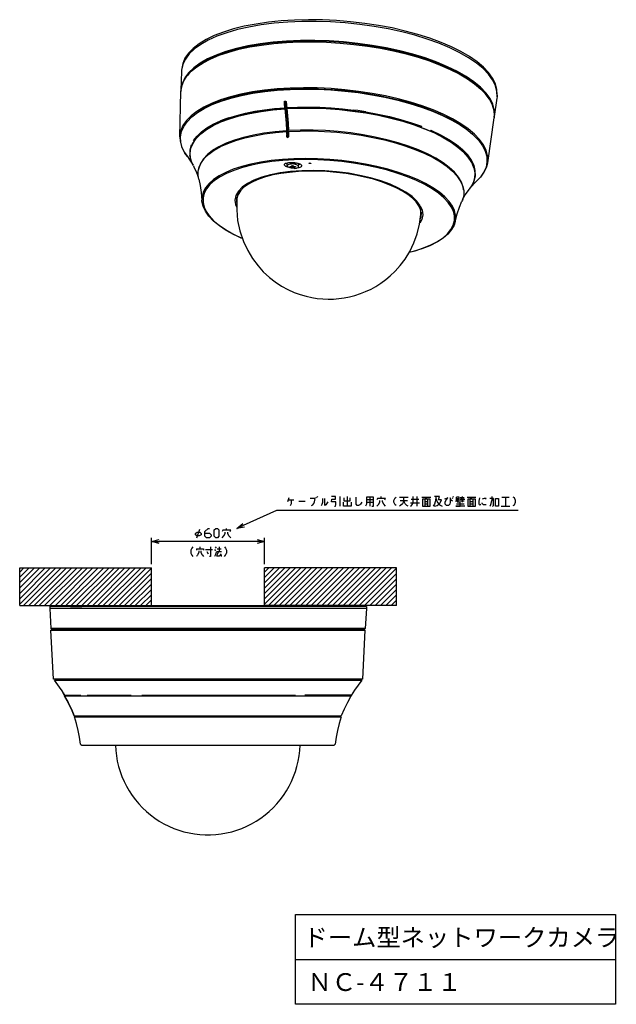
# Model space of a CAD drawing. Extents: x -13 to 224, y 62 to 236.
# Drawn here: x 119 to 224, y 62 to 236 of the extents above; entities that cross this region are included whole.
import ezdxf

# ---------------------------------------------------------------- set-up
doc = ezdxf.new("R2010")
doc.units = 0
doc.layers.add('レイヤー_1', color=160, linetype='Continuous')
doc.styles.add('STD', font='txt')

msp = doc.modelspace()

# ---------------------------------------------------------------- linework, layer by layer
at = {"layer": 'レイヤー_1', "color": 7}
for p, q in [((166.1008, 232.422333), (168.428996, 232.521035)), ((147.573077, 227.822097), (147.544482, 227.511694)), ((147.220299, 215.742904), (147.445608, 223.744138)), ((201.350328, 223.264236), (202.041759, 222.31873)), ((165.790397, 222.064654), (165.973676, 222.064654)), ((165.889271, 220.935868), (165.790397, 222.064654)), ((165.973676, 222.064654), (166.07255, 220.949821)), ((166.12905, 221.302599), (166.1573, 220.921916)), ((203.325746, 222.58693), (202.859969, 219.327181)), ((163.687855, 220.512638), (165.874802, 220.69609)), ((163.998258, 220.738292), (165.846552, 220.893666)), ((165.889271, 220.935868), (166.07255, 220.949821)), ((165.903052, 220.752417), (166.086675, 220.766542)), ((166.016051, 219.454305), (165.903052, 220.752417)), ((168.034188, 220.851119), (166.12905, 220.766542)), ((177.812747, 220.300765), (180.127162, 219.962284)), ((177.982246, 220.470264), (177.925746, 220.343312)), ((177.925746, 220.343312), (177.925746, 220.286812)), ((177.953996, 220.286812), (177.982246, 220.470264)), ((177.953996, 220.258563), (177.953996, 220.329015)), ((180.113037, 219.962284), (180.141287, 220.159861)), ((154.529414, 218.381675), (154.459134, 218.565126)), ((154.515633, 218.381675), (156.053524, 218.946153)), ((155.912619, 219.101527), (156.166523, 218.988528)), ((155.912619, 219.101527), (155.968774, 218.917904)), ((188.678578, 217.873867), (190.540997, 217.182265)), ((201.703106, 211.17109), (202.832064, 219.08723)), ((202.846189, 219.242432), (202.859969, 219.327181)), ((164.139163, 216.504959), (166.12905, 216.674285)), ((166.114925, 216.702535), (166.1573, 216.081729)), ((166.17108, 216.716488), (166.354704, 216.730785)), ((166.213799, 215.644202), (166.17108, 216.716488)), ((166.368829, 216.871861), (166.18555, 216.871861)), ((166.354704, 216.730785), (166.411203, 215.658154)), ((166.439453, 216.702535), (166.453578, 216.349757)), ((189.765161, 217.46459), (189.765161, 217.506793)), ((190.540997, 217.182265), (192.276636, 216.434507)), ((191.65583, 216.928361), (191.57108, 216.744737)), ((192.276636, 216.434507), (193.843121, 215.644202)), ((149.252216, 214.28959), (149.336966, 214.120264)), ((149.336966, 214.120264), (149.44962, 214.402417)), ((149.675274, 215.093848), (149.873022, 215.065598)), ((149.675274, 215.093848), (149.760023, 214.924693)), ((166.213799, 215.644202), (166.411203, 215.658154)), ((148.024384, 213.047805), (148.588691, 212.257501)), ((152.130938, 212.596153), (151.410913, 211.834098)), ((192.516759, 211.947097), (191.063273, 212.709153)), ((198.838509, 211.622569), (198.175328, 212.553951)), ((149.618774, 210.648813), (149.576744, 210.705313)), ((150.663327, 210.422987), (151.044355, 211.213292)), ((150.888981, 211.029841), (150.691577, 210.479487)), ((151.410913, 211.834098), (150.888981, 211.029841)), ((151.044355, 211.213292), (151.622786, 211.975347)), ((165.959551, 211.058091), (166.12905, 211.11459)), ((166.1008, 211.015888), (166.086675, 211.058091)), ((166.12905, 211.072043), (166.22758, 211.11459)), ((166.22758, 211.072043), (166.270299, 211.11459)), ((166.242049, 210.620563), (166.22758, 211.072043)), ((166.749856, 211.199167), (166.933135, 211.213292)), ((166.876636, 211.199167), (166.862855, 211.029841)), ((167.709315, 211.156793), (167.69519, 210.959389)), ((168.245717, 210.451237), (168.315997, 210.888764)), ((199.290161, 210.69136), (198.838509, 211.622569)), ((199.515815, 209.773931), (199.290161, 210.69136)), ((166.778106, 210.366488), (166.792231, 210.493612)), ((166.961385, 210.634861), (167.116759, 210.634861)), ((167.03201, 210.479487), (167.046134, 210.634861)), ((167.102634, 210.352535), (167.130884, 210.634861)), ((167.215633, 210.578361), (167.173258, 210.648813)), ((167.187383, 210.253833), (167.215633, 210.578361)), ((167.342413, 210.253833), (167.187383, 210.253833)), ((167.314163, 210.578361), (167.215633, 210.578361)), ((167.272133, 210.648813), (167.356538, 210.479487)), ((167.511911, 210.253833), (167.342413, 210.253833)), ((167.427162, 210.352535), (167.441287, 210.493612)), ((196.862747, 207.981793), (197.272024, 207.107083)), ((197.385023, 206.853007), (197.07462, 207.727889)), ((193.941995, 204.976119), (192.996661, 205.780377)), ((197.427398, 206.38723), (197.385023, 206.853007)), ((198.513981, 206.556729), (198.542231, 206.598931)), ((157.379886, 205.131321), (157.337855, 204.73634)), ((189.94844, 202.083445), (189.87816, 201.871916)), ((189.934315, 202.393848), (189.891941, 201.998867)), ((189.962565, 202.168194), (189.94844, 202.083445)), ((166.528681, 151.885647), (166.303027, 151.222811)), ((166.415682, 151.561119), (167.41786, 151.561119)), ((171.298416, 151.998646), (171.41107, 151.885647)), ((171.52407, 152.111646), (171.636724, 151.998646)), ((175.531749, 152.111646), (175.531749, 150.446286)), ((176.858111, 152.111646), (176.858111, 150.446286)), ((180.287014, 151.589369), (181.528971, 151.589369)), ((180.907821, 150.446286), (180.907821, 151.998646)), ((182.855333, 151.772648), (182.855333, 152.111646)), ((186.086833, 151.998646), (187.638848, 151.998646)), ((188.18903, 151.674118), (189.529861, 151.674118)), ((189.191208, 152.111646), (189.191208, 150.446286)), ((190.080043, 151.998646), (191.632403, 151.998646)), ((190.856223, 151.998646), (190.630225, 151.687899)), ((190.630225, 150.446286), (190.630225, 151.687899)), ((191.082221, 151.687899), (191.082221, 150.446286)), ((195.414084, 151.885647), (195.527083, 151.772648)), ((195.640082, 151.998646), (195.527083, 152.111646)), ((196.754571, 151.645869), (197.64375, 151.645869)), ((196.853445, 151.984866), (197.530751, 151.984866)), ((196.966444, 151.913897), (197.079443, 151.645869)), ((197.192098, 152.111646), (197.192098, 151.984866)), ((197.192098, 151.645869), (197.192098, 151.109812)), ((197.305097, 151.645869), (197.417752, 151.984866)), ((198.081277, 151.998646), (199.633293, 151.998646)), ((198.857113, 151.998646), (198.631459, 151.687899)), ((198.631459, 150.446286), (198.631459, 151.687899)), ((199.083111, 151.687899), (199.083111, 150.446286)), ((202.41314, 152.111646), (202.41314, 151.44812)), ((204.191154, 151.998646), (205.531641, 151.998646)), ((204.854335, 151.998646), (204.854335, 150.446286)), ((168.306695, 151.335121), (169.421528, 151.335121)), ((180.287014, 151.166311), (181.528971, 151.166311)), ((186.199487, 151.44812), (187.526194, 151.44812)), ((188.076375, 150.996813), (189.64286, 150.996813)), ((190.630225, 151.27931), (191.082221, 151.27931)), ((190.630225, 150.855564), (191.082221, 150.855564)), ((196.190264, 150.841783), (197.530751, 150.841783)), ((196.853445, 151.37784), (197.530751, 151.37784)), ((198.631459, 151.27931), (199.083111, 151.27931)), ((198.631459, 150.855564), (199.083111, 150.855564)), ((204.078499, 150.446286), (205.630515, 150.446286)), ((150.220977, 144.83457), (150.771159, 146.38693)), ((155.498174, 146.160932), (155.498174, 146.499929)), ((142.233868, 140.16371), (142.233868, 144.83457)), ((162.243327, 140.16371), (162.243327, 144.83457)), ((142.233868, 144.171389), (143.574699, 144.171389)), ((160.90284, 144.171389), (143.574699, 144.171389)), ((150.178602, 142.873277), (150.178602, 142.661404)), ((150.799409, 143.21193), (150.799409, 142.873277)), ((153.466257, 143.21193), (153.649881, 142.985932)), ((153.819035, 142.873277), (154.538715, 142.873277)), ((154.171813, 143.21193), (154.171813, 142.43575)), ((155.159866, 143.21193), (155.32902, 142.985932)), ((162.243327, 144.171389), (160.90284, 144.171389)), ((151.772993, 142.760278), (153.02873, 142.760278)), ((152.041366, 142.43575), (152.224645, 141.984098)), ((153.381508, 142.760278), (153.551006, 142.548749)), ((153.734285, 142.43575), (154.623465, 142.43575)), ((154.087063, 142.43575), (153.917909, 141.984098)), ((154.171813, 141.65957), (154.538715, 141.871444)), ((118.90816, 139.500873), (142.233868, 139.500873)), ((118.90816, 132.840126), (118.90816, 139.500873)), ((118.90816, 135.013292), (123.395397, 139.500873)), ((118.90816, 134.067958), (124.341075, 139.500873)), ((118.90816, 133.122624), (125.28641, 139.500873)), ((118.90816, 138.780849), (119.62784, 139.500873)), ((118.90816, 137.849639), (120.573174, 139.500873)), ((118.90816, 136.904305), (121.504728, 139.500873)), ((118.90816, 135.958626), (122.450062, 139.500873)), ((119.557216, 132.840126), (126.217619, 139.500873)), ((120.502894, 132.840126), (127.163298, 139.500873)), ((121.448229, 132.840126), (128.108632, 139.500873)), ((122.379438, 132.840126), (129.05431, 139.500873)), ((123.325117, 132.840126), (129.999645, 139.500873)), ((124.270451, 132.840126), (130.930854, 139.500873)), ((125.215785, 132.840126), (131.876533, 139.500873)), ((126.161119, 132.840126), (132.821867, 139.500873)), ((127.092673, 132.840126), (133.767201, 139.500873)), ((128.038007, 132.840126), (134.712535, 139.500873)), ((128.983341, 132.840126), (135.658214, 139.500873)), ((129.92902, 132.840126), (136.589423, 139.500873)), ((130.874699, 132.840126), (137.534757, 139.500873)), ((131.820033, 132.840126), (138.480436, 139.500873)), ((132.751242, 132.840126), (139.42577, 139.500873)), ((133.696921, 132.840126), (140.371105, 139.500873)), ((134.642255, 132.840126), (141.302658, 139.500873)), ((135.58759, 132.840126), (142.233868, 139.486404)), ((142.233868, 132.840126), (142.233868, 139.500873)), ((185.569035, 139.500873), (162.243327, 139.500873)), ((162.243327, 132.840126), (162.243327, 139.500873)), ((162.243327, 134.985042), (166.759158, 139.500873)), ((162.243327, 134.039708), (167.704492, 139.500873)), ((162.243327, 133.094374), (168.649826, 139.500873)), ((162.243327, 135.916596), (165.813479, 139.500873)), ((162.243327, 138.752599), (162.991257, 139.500873)), ((162.243327, 137.807265), (163.936936, 139.500873)), ((162.243327, 136.86193), (164.88227, 139.500873)), ((162.920977, 132.840126), (169.595505, 139.500873)), ((163.866311, 132.840126), (170.540839, 139.500873)), ((164.811646, 132.840126), (171.472049, 139.500873)), ((165.75698, 132.840126), (172.417727, 139.500873)), ((166.702658, 132.840126), (173.363062, 139.500873)), ((167.633868, 132.840126), (174.308396, 139.500873)), ((168.579202, 132.840126), (175.25373, 139.500873)), ((169.524881, 132.840126), (176.185284, 139.500873)), ((170.470215, 132.840126), (177.130618, 139.500873)), ((171.415549, 132.840126), (178.075952, 139.500873)), ((172.347103, 132.840126), (179.021631, 139.500873)), ((173.292437, 132.840126), (179.966965, 139.500873)), ((174.238116, 132.840126), (180.898174, 139.500873)), ((175.18345, 132.840126), (181.843853, 139.500873)), ((176.128784, 132.840126), (182.789187, 139.500873)), ((177.060338, 132.840126), (183.734866, 139.500873)), ((178.005672, 132.840126), (184.6802, 139.500873)), ((178.951006, 132.840126), (185.569035, 139.458154)), ((185.569035, 132.840126), (185.569035, 139.500873)), ((136.532924, 132.840126), (142.233868, 138.555195)), ((137.464478, 132.840126), (142.233868, 137.609861)), ((179.896341, 132.840126), (185.569035, 138.51282)), ((180.842019, 132.840126), (185.569035, 137.567486)), ((138.409812, 132.840126), (142.233868, 136.664182)), ((181.787354, 132.840126), (185.569035, 136.622152)), ((139.355146, 132.840126), (142.233868, 135.718848)), ((140.300825, 132.840126), (142.233868, 134.773513)), ((182.718563, 132.840126), (185.569035, 135.690598)), ((183.664242, 132.840126), (185.569035, 134.745264)), ((118.90816, 132.840126), (142.233868, 132.840126)), ((180.235338, 132.670972), (124.242201, 132.670972)), ((124.242201, 132.670972), (124.242201, 132.332319)), ((180.235338, 132.332319), (124.242201, 132.332319)), ((124.242201, 132.332319), (124.425825, 128.776291)), ((127.911228, 132.699221), (129.90077, 132.699221)), ((130.902604, 132.840126), (135.234812, 132.840126)), ((130.902604, 132.670972), (130.902604, 132.840126)), ((135.234812, 132.670972), (135.234812, 132.840126)), ((136.151896, 132.840126), (168.325643, 132.840126)), ((136.151896, 132.670972), (136.151896, 132.840126)), ((137.746631, 132.670972), (137.746631, 132.840126)), ((138.522811, 132.670972), (138.522811, 132.840126)), ((141.246159, 132.840126), (142.233868, 133.84196)), ((142.177368, 132.840126), (142.233868, 132.896625)), ((144.943091, 132.670972), (144.943091, 132.840126)), ((147.850062, 132.670972), (147.850062, 132.840126)), ((150.065603, 132.670972), (150.065603, 132.840126)), ((154.411936, 132.670972), (154.411936, 132.840126)), ((156.627477, 132.670972), (156.627477, 132.840126)), ((159.534104, 132.670972), (159.534104, 132.840126)), ((185.569035, 132.840126), (162.243327, 132.840126)), ((165.954728, 132.670972), (165.954728, 132.840126)), ((166.730564, 132.670972), (166.730564, 132.840126)), ((168.325643, 132.670972), (168.325643, 132.840126)), ((169.242727, 132.670972), (169.242727, 132.840126)), ((169.242727, 132.840126), (173.57459, 132.840126)), ((173.57459, 132.670972), (173.57459, 132.840126)), ((180.235338, 132.332319), (180.051714, 128.776291)), ((180.235338, 132.670972), (180.235338, 132.332319)), ((184.609576, 132.840126), (185.569035, 133.799929)), ((180.051714, 128.776291), (124.425825, 128.776291)), ((124.425825, 128.776291), (124.538479, 128.677417)), ((124.43995, 128.508263), (180.03759, 128.508263)), ((124.891257, 119.857973), (124.43995, 128.508263)), ((179.938715, 128.677417), (124.538479, 128.677417)), ((124.947757, 128.677417), (124.933632, 128.508263)), ((179.529782, 128.677417), (179.543563, 128.508263)), ((179.585937, 119.857973), (180.03759, 128.508263)), ((180.051714, 128.776291), (179.938715, 128.677417)), ((179.585937, 119.857973), (124.891257, 119.857973)), ((125.046631, 119.674693), (179.430908, 119.674693)), ((125.230254, 119.674693), (125.230254, 119.857973)), ((179.247285, 119.674693), (179.247285, 119.857973)), ((126.245869, 117.93871), (126.245869, 118.094084)), ((126.669271, 117.346153), (126.852894, 117.007845)), ((126.768145, 117.007845), (129.745397, 117.007845)), ((127.332452, 115.991542), (126.852894, 116.838346)), ((177.568145, 116.838346), (126.909394, 116.838346)), ((130.846105, 117.007845), (138.607216, 117.007845)), ((140.526478, 117.007845), (167.676242, 117.007845)), ((177.58227, 117.007845), (169.369507, 117.007845)), ((128.560284, 113.338818), (175.804256, 113.338818)), ((128.800062, 113.16932), (128.800062, 113.338818)), ((175.578258, 113.16932), (175.578258, 113.338818)), ((128.602658, 113.16932), (175.776006, 113.16932)), ((128.630564, 113.16932), (175.747757, 113.16932)), ((129.830146, 108.188401), (174.534394, 108.188401)), ((167.709315, 70.270991), (224.363222, 70.270991))]:
    msp.add_line(p, q, dxfattribs=at)
for points in [[(201.858135, 227.116542), (200.941051, 228.076173), (199.812093, 229.021507), (198.485731, 229.938764), (196.975746, 230.827599), (195.296606, 231.660278), (193.447968, 232.450583), (191.47255, 233.184389), (189.355884, 233.847569), (187.126218, 234.454423), (184.798022, 234.99048), (182.413327, 235.44196), (179.957663, 235.809035), (177.459969, 236.105313), (174.962619, 236.302889), (172.464925, 236.429841), (169.981356, 236.458091), (167.554286, 236.401591), (165.183716, 236.246389), (162.89755, 236.020563), (160.724384, 235.696035), (158.650092, 235.301055), (156.73083, 234.821153), (154.95316, 234.256675), (153.330176, 233.635868), (151.90494, 232.944265), (150.649202, 232.196507), (149.604994, 231.39225), (148.772314, 230.531321), (148.151164, 229.642486), (147.756356, 228.710932), (147.573077, 227.822097)], [(166.340579, 236.020563), (163.941759, 235.822987), (161.641469, 235.540834), (159.468302, 235.159979), (157.422605, 234.708154), (155.531592, 234.157973), (153.810078, 233.537166), (152.271842, 232.845563), (150.945481, 232.083681), (149.816523, 231.279423), (148.899438, 230.404369), (148.222133, 229.487284), (147.770481, 228.541778)], [(201.844355, 226.806139), (200.884551, 227.807973), (199.713219, 228.767432), (198.330358, 229.71311), (196.764217, 230.61607), (195.014453, 231.476999), (193.08141, 232.281257), (191.020898, 233.015062), (188.805358, 233.692368), (186.491287, 234.299221), (184.078342, 234.821153), (181.594773, 235.258681), (179.054704, 235.625583), (176.486385, 235.879487), (173.904286, 236.06311), (171.335967, 236.147515), (168.810023, 236.133563), (166.340579, 236.020563)], [(201.378578, 223.518312), (200.433244, 224.505849), (199.276036, 225.46548), (197.9073, 226.410986), (196.340815, 227.299821), (194.605176, 228.146625), (192.700382, 228.951055), (190.639871, 229.684861), (188.45258, 230.362166), (186.138509, 230.954723), (183.739689, 231.476999), (181.270245, 231.914182), (178.758426, 232.26696), (176.204232, 232.535333), (173.635913, 232.704487), (171.096189, 232.789236), (168.58437, 232.775111), (166.12905, 232.676237), (163.744355, 232.478833), (161.45819, 232.196507), (159.299148, 231.81548), (157.267231, 231.364), (155.390343, 230.813646), (153.682954, 230.206793), (152.159188, 229.515534), (150.832482, 228.767432), (149.703524, 227.949221), (148.800564, 227.088292), (148.123258, 226.185333), (147.685731, 225.239654), (147.460078, 224.26607), (147.445608, 223.983917)], [(147.445608, 223.744138), (147.586857, 224.731675), (147.939635, 225.620681), (148.503942, 226.495563), (149.265997, 227.328071), (150.239925, 228.118376), (151.382663, 228.852181), (152.723494, 229.543612), (154.219355, 230.16459), (155.88437, 230.728897), (157.690633, 231.222923), (159.637801, 231.632201), (161.697968, 231.970681), (163.85701, 232.23871), (166.1008, 232.422333)], [(201.279704, 223.419265), (200.33437, 224.407147), (199.177162, 225.366778), (197.808426, 226.297987), (196.25641, 227.187166), (194.520426, 228.033626), (192.615633, 228.823931), (190.569246, 229.571861), (188.3823, 230.235042), (186.096134, 230.827599), (183.711439, 231.349875), (181.241995, 231.78723), (178.730176, 232.140008), (176.190107, 232.408209), (173.635913, 232.577535), (171.096189, 232.662284), (168.598494, 232.647987), (166.143175, 232.535333), (163.772605, 232.351709), (161.500564, 232.055431), (159.341523, 231.688528), (157.32373, 231.236876), (155.460967, 230.686694), (153.753578, 230.079841), (152.229468, 229.388582), (150.917231, 228.64048), (149.802398, 227.836222), (148.899438, 226.975293), (148.659315, 226.665062)], [(168.428996, 232.521035), (170.79991, 232.535333), (173.19873, 232.478833), (175.611675, 232.323459), (178.02462, 232.097805), (180.42344, 231.78723), (182.766105, 231.406375), (185.066051, 230.940598), (187.281592, 230.418666), (189.412383, 229.811812), (191.430176, 229.162756), (193.321189, 228.442904), (195.070953, 227.666896), (196.679468, 226.862638), (198.118829, 226.001709), (199.388691, 225.112702), (200.461494, 224.195618), (201.350328, 223.264236)], [(147.770481, 228.541778), (147.544482, 227.511694), (147.544482, 227.285868)], [(147.544482, 227.285868), (147.445608, 223.983917), (147.460078, 223.84284)], [(203.353996, 222.826709), (203.325746, 223.772043), (203.057718, 224.788174), (202.563691, 225.804305), (201.844355, 226.806139)], [(203.382246, 223.137284), (203.339871, 224.167368), (203.071842, 225.140952), (202.57816, 226.128833), (201.858135, 227.116542)], [(183.59844, 222.982083), (181.25612, 223.419265), (178.8573, 223.78634), (176.429886, 224.068666), (173.988691, 224.26607), (171.547496, 224.378897), (169.120426, 224.407147), (166.749856, 224.350819), (164.435441, 224.20957), (162.20612, 223.983917), (160.075328, 223.673341), (158.057191, 223.278361), (156.180648, 222.812756), (154.430884, 222.26223), (152.864743, 221.655377), (151.467413, 220.978071), (150.239925, 220.244265), (149.223966, 219.454305), (148.405412, 218.621625), (147.798386, 217.746916), (147.403578, 216.843612), (147.234079, 215.91223), (147.220299, 215.742904)], [(152.963273, 221.443848), (154.529414, 222.050701), (156.251272, 222.58693), (158.12816, 223.052535)], [(165.691523, 224.167368), (163.377108, 223.969792), (161.161911, 223.687638), (159.05937, 223.334861), (157.098077, 222.883209), (155.263219, 222.360932), (153.612329, 221.768376)], [(158.12816, 223.052535), (160.131828, 223.447515), (162.262619, 223.758091)], [(162.262619, 223.758091), (164.47816, 223.983917), (166.778106, 224.124821), (169.134551, 224.181321), (171.547496, 224.153071), (173.97491, 224.040416), (176.401636, 223.84284), (178.814925, 223.560514), (181.19962, 223.193612), (183.52816, 222.756257), (185.785731, 222.234153)], [(165.691523, 224.167368), (168.076218, 224.26607), (170.517413, 224.280195), (173.000982, 224.195618), (175.484551, 224.026119), (177.968121, 223.772043), (180.409315, 223.419265), (182.808135, 222.996035), (185.136675, 222.488056), (187.380466, 221.909452), (189.497133, 221.260396), (191.5008, 220.540888), (193.349438, 219.764708), (195.042703, 218.946153), (196.566469, 218.071444), (197.893175, 217.168312), (199.022133, 216.222805), (199.134787, 216.095681)], [(190.103814, 221.218194), (188.029522, 221.86725), (185.856356, 222.459979), (183.59844, 222.982083)], [(202.182663, 222.036404), (201.999384, 222.417432), (201.279704, 223.419265)], [(202.60641, 221.500347), (202.112383, 222.516306), (201.378578, 223.518312)], [(203.382246, 223.137284), (203.353996, 222.826709), (203.325746, 222.58693)], [(148.532536, 218.424221), (149.350746, 219.256729), (150.366705, 220.046861), (151.566287, 220.766542), (152.963273, 221.443848)], [(153.612329, 221.768376), (152.130938, 221.09107), (150.846606, 220.357265), (150.564453, 220.159861)], [(165.832772, 220.907619), (165.776272, 221.599221), (165.776272, 221.796625), (165.762147, 221.824875), (165.762147, 221.994202), (165.776272, 222.008154), (165.776272, 222.050701), (165.790397, 222.050701), (165.790397, 222.064654)], [(165.973676, 222.064654), (165.987801, 222.064654), (165.987801, 222.050701), (166.001926, 222.050701), (166.001926, 222.022451), (166.016051, 222.008154), (166.016051, 221.980249), (166.030176, 221.965952), (166.030176, 221.923749), (166.044301, 221.8955), (166.044301, 221.853125), (166.058426, 221.839), (166.058426, 221.782501), (166.07255, 221.754423), (166.07255, 221.697923), (166.086675, 221.655377), (166.086675, 221.613174), (166.1008, 221.570972), (166.1008, 221.472097), (166.114925, 221.415598), (166.114925, 221.359098)], [(166.17108, 220.907619), (166.143175, 221.105195), (166.114925, 221.359098)], [(185.785731, 222.234153), (187.944773, 221.655377), (190.00494, 221.006321), (191.938327, 220.286812), (193.730466, 219.524757), (195.353106, 218.706375), (196.820717, 217.85957), (198.104704, 216.970563), (199.205412, 216.053479), (200.108716, 215.107973)], [(200.24962, 215.291424), (199.360441, 216.23693), (198.245953, 217.154015), (196.961966, 218.057147), (195.479886, 218.903951), (193.843121, 219.736458), (192.036857, 220.498341), (190.103814, 221.218194)], [(202.041759, 222.31873), (202.521661, 221.373395), (202.803814, 220.427889), (202.859969, 219.482555), (202.832064, 219.08723)], [(202.859969, 219.327181), (202.888219, 219.510805), (202.859969, 220.498341), (202.60641, 221.500347)], [(155.912619, 219.101527), (157.337855, 219.53871), (158.861966, 219.919737), (160.49873, 220.258563), (162.20612, 220.526591), (163.998258, 220.738292)], [(156.053524, 218.946153), (157.760913, 219.454305), (159.623676, 219.891488), (161.599438, 220.244265), (163.687855, 220.512638)], [(165.874802, 220.738292), (164.266287, 220.61134), (162.474148, 220.399639), (160.766759, 220.131611), (159.129994, 219.807083), (157.591759, 219.426055), (156.166523, 218.988528)], [(165.889271, 220.935868), (165.861022, 220.935868), (165.832772, 220.907619)], [(165.861022, 220.724167), (165.861022, 220.738292), (165.874802, 220.752417), (165.903052, 220.752417)], [(165.861022, 220.724167), (165.973676, 219.468258), (166.07255, 218.127599), (166.143175, 216.843612)], [(166.18555, 216.871861), (166.114925, 218.170146), (166.016051, 219.454305)], [(166.17108, 220.907619), (166.143175, 220.935868), (166.114925, 220.935868), (166.1008, 220.949821), (166.07255, 220.949821)], [(166.086675, 220.766542), (166.114925, 220.766542), (166.143175, 220.752417), (166.1573, 220.752417), (166.17108, 220.738292)], [(166.086675, 220.766542), (166.19933, 219.468258), (166.298204, 218.170146), (166.368829, 216.871861)], [(166.17108, 220.907619), (168.076218, 220.992368), (170.037855, 221.006321), (172.013273, 220.964118), (174.00316, 220.865416), (175.992703, 220.69609), (177.982246, 220.470264)], [(166.17108, 220.738292), (166.284079, 219.440008), (166.382954, 218.155849), (166.453578, 216.857737)], [(166.18555, 220.724167), (168.457246, 220.808917), (170.771661, 220.808917), (173.113981, 220.724167)], [(166.467703, 216.843612), (166.397078, 218.141896), (166.298204, 219.426055), (166.18555, 220.724167)], [(177.925746, 220.343312), (175.950328, 220.569138), (173.946661, 220.724167), (171.956774, 220.823041), (169.981356, 220.865416), (168.034188, 220.851119)], [(173.113981, 220.724167), (175.470426, 220.554841), (177.812747, 220.300765)], [(180.113037, 219.962284), (179.393357, 220.089236), (177.953996, 220.286812)], [(180.141287, 220.159861), (179.421606, 220.272515), (178.701926, 220.371389), (177.982246, 220.470264)], [(189.765161, 217.506793), (188.001272, 218.127599), (186.138509, 218.69225), (184.177216, 219.200229), (182.145299, 219.651709), (180.113037, 220.018612)], [(180.127162, 219.962284), (182.398858, 219.553007), (184.586494, 219.059153)], [(180.141287, 220.159861), (182.272078, 219.778833), (184.332246, 219.313056), (186.307663, 218.805249), (188.198676, 218.226645), (189.990815, 217.605667)], [(148.588691, 212.243376), (148.151164, 212.878479), (147.671606, 213.83811), (147.403578, 214.783445), (147.361203, 215.728951), (147.544482, 216.660333), (147.925854, 217.563292), (148.532536, 218.424221)], [(149.209497, 213.753361), (149.576744, 214.628071), (150.155176, 215.474875), (150.945481, 216.279305), (151.947314, 217.027063), (153.132772, 217.732619), (154.515633, 218.381675)], [(149.675274, 215.093848), (150.2823, 215.870028), (151.072605, 216.617786), (152.032064, 217.309389), (153.161022, 217.958445), (154.459134, 218.565126)], [(155.912619, 219.101527), (155.404468, 218.932201), (154.92491, 218.748749), (154.459134, 218.565126)], [(155.968774, 218.917904), (155.475092, 218.748749), (154.99519, 218.565126), (154.529414, 218.381675)], [(184.586494, 219.059153), (186.688691, 218.494674), (188.678578, 217.873867)], [(151.622786, 211.975347), (152.384842, 212.695028), (153.330176, 213.372333), (154.445009, 214.007265), (155.728996, 214.585868), (157.154232, 215.107973), (158.720717, 215.559452), (160.428106, 215.94048), (162.23437, 216.265008), (164.139163, 216.504959)], [(166.1573, 216.815534), (164.082663, 216.646035), (162.107246, 216.378007), (160.244827, 216.053479), (158.494718, 215.630249), (156.886203, 215.150347), (155.432718, 214.599821), (154.14873, 213.993312), (153.048022, 213.315834), (152.130938, 212.596153)], [(166.114925, 216.702535), (166.12905, 216.702535), (166.143175, 216.716488), (166.17108, 216.716488)], [(166.18555, 216.871861), (166.1573, 216.857737), (166.143175, 216.857737), (166.143175, 216.843612)], [(166.213799, 215.644202), (166.19933, 215.672451), (166.18555, 215.714654), (166.18555, 215.771153), (166.17108, 215.813528), (166.17108, 215.884153), (166.1573, 215.94048), (166.1573, 216.081729)], [(166.354704, 216.730785), (166.411203, 216.730785), (166.425328, 216.716488)], [(166.467703, 216.843612), (166.453578, 216.857737), (166.439453, 216.871861), (166.368829, 216.871861)], [(166.453578, 216.702535), (166.453578, 216.349757), (166.453578, 215.841778), (166.439453, 215.785278), (166.439453, 215.728951), (166.425328, 215.686404), (166.411203, 215.658154)], [(166.453578, 216.702535), (168.541995, 216.772987), (170.672786, 216.787284), (172.845953, 216.702535), (175.018774, 216.547333)], [(175.258898, 216.674285), (173.029232, 216.843612), (170.813691, 216.928361), (168.612619, 216.928361), (166.467703, 216.843612)], [(175.018774, 216.547333), (177.17816, 216.321507), (179.323077, 216.010932), (181.411494, 215.630249), (183.443411, 215.192722), (185.390579, 214.670618), (187.239217, 214.106139), (188.974856, 213.471035), (190.583716, 212.79373)], [(191.063273, 212.709153), (189.468883, 213.414708), (187.718774, 214.077889), (185.842231, 214.68457), (183.866469, 215.234924), (181.806302, 215.700701), (179.661385, 216.109979), (177.474438, 216.434507), (175.258898, 216.674285)], [(189.765161, 217.506793), (189.990815, 217.605667), (189.92019, 217.422043)], [(189.92019, 217.422043), (190.484842, 217.196389), (191.035023, 216.970563), (191.57108, 216.744737)], [(193.462093, 215.827653), (192.798912, 216.180431), (191.58555, 216.759035)], [(191.65583, 216.928361), (193.334969, 216.123931), (194.845299, 215.277471), (196.157191, 214.402417), (197.272024, 213.485333), (198.175328, 212.553951)], [(147.220299, 215.742904), (147.276799, 214.966896), (147.544482, 214.007265), (148.024384, 213.047805)], [(149.252216, 214.28959), (149.012093, 213.372333), (148.997968, 212.440952)], [(149.44962, 214.402417), (149.590869, 214.670618), (149.760023, 214.924693)], [(193.843121, 215.644202), (195.225982, 214.797569), (196.439689, 213.936812), (197.455648, 213.047805)], [(200.108716, 215.107973), (200.799802, 214.162638), (201.265579, 213.203007), (201.533607, 212.243376), (201.575982, 211.298041), (201.406828, 210.380785), (201.011675, 209.477653), (200.418774, 208.602599), (199.784188, 207.93959)], [(201.703106, 211.17109), (201.745481, 211.453071), (201.688981, 212.412702), (201.435078, 213.372333), (200.955176, 214.331793), (200.24962, 215.291424)], [(149.576744, 210.705313), (149.223966, 211.481321), (148.997968, 212.440952)], [(149.633244, 210.606611), (149.435495, 211.015888), (149.139217, 211.947097), (149.068593, 212.864182), (149.209497, 213.753361)], [(190.583716, 212.79373), (192.050982, 212.059924), (193.363219, 211.298041), (194.506302, 210.507737), (195.479886, 209.675229), (196.27019, 208.842722), (196.862747, 207.981793)], [(199.261911, 210.282083), (198.880884, 211.199167), (198.273858, 212.130377), (197.455648, 213.047805)], [(148.588691, 212.243376), (148.913219, 211.791896), (149.265997, 211.241542), (149.576744, 210.705313)], [(187.648494, 208.856675), (185.912855, 209.463528), (184.064217, 210.01371), (182.117049, 210.507737), (180.098912, 210.931139), (178.02462, 211.283917), (175.907954, 211.551945), (173.763037, 211.749693), (171.618121, 211.876645), (169.501454, 211.918848), (167.413037, 211.876645), (165.38112, 211.749693), (163.419827, 211.551945), (161.557064, 211.269792), (159.8073, 210.931139), (158.184315, 210.493612), (156.688799, 210.01371)], [(165.437619, 211.551945), (163.490107, 211.354369), (161.641469, 211.072043), (159.90583, 210.719265), (158.297314, 210.310333), (156.815579, 209.816306)], [(171.632246, 211.664944), (169.515579, 211.707147), (167.455412, 211.664944), (165.437619, 211.551945)], [(166.721606, 210.267786), (166.566577, 210.296035), (166.340579, 210.366488), (166.143175, 210.437284), (165.973676, 210.521861), (165.846552, 210.606611), (165.762147, 210.705313), (165.733898, 210.804015), (165.762147, 210.888764), (165.832772, 210.973341), (165.959551, 211.058091)], [(166.058426, 211.029841), (166.07255, 211.044138), (166.12905, 211.072043)], [(166.22758, 210.902889), (166.17108, 210.945264), (166.1008, 211.015888)], [(166.12905, 211.11459), (166.312329, 211.156793), (166.523858, 211.199167), (166.721606, 211.213292), (166.904886, 211.227417)], [(166.22758, 211.11459), (166.368829, 211.14284), (166.538327, 211.185042), (166.749856, 211.199167)], [(166.242049, 210.620563), (166.326454, 210.790062), (166.608607, 210.902889), (167.00376, 210.945264)], [(166.876636, 210.987638), (166.862855, 211.001591), (166.862855, 211.044138), (166.904886, 211.08634)], [(166.904886, 211.227417), (167.102634, 211.227417), (167.328632, 211.213292), (167.568411, 211.199167), (167.822314, 211.156793), (168.062093, 211.11459), (168.273966, 211.044138), (168.457246, 210.973341)], [(166.904886, 211.08634), (167.017885, 211.14284), (167.088509, 211.14284), (167.173258, 211.156793), (167.257663, 211.156793), (167.342413, 211.14284), (167.427162, 211.128543), (167.511911, 211.11459), (167.62491, 211.058091), (167.666941, 211.015888)], [(166.933135, 211.213292), (167.130884, 211.213292), (167.384787, 211.199167), (167.638691, 211.17109), (167.878814, 211.128543), (168.090343, 211.072043), (168.259842, 211.029841), (168.372496, 210.973341), (168.457246, 210.917014), (168.485495, 210.888764)], [(168.245717, 210.451237), (168.245717, 210.479487), (168.146842, 210.66311), (167.864689, 210.818312), (167.455412, 210.917014), (167.00376, 210.945264)], [(168.457246, 210.973341), (168.612619, 210.888764), (168.711494, 210.804015), (168.767649, 210.719265), (168.781774, 210.620563), (168.753524, 210.535986), (168.683244, 210.451237), (168.58437, 210.380785), (168.443121, 210.324285), (168.287747, 210.267786), (168.104468, 210.239708), (167.850564, 210.197333)], [(168.315997, 210.888764), (168.330466, 210.917014), (168.273966, 211.015888)], [(168.457246, 210.888764), (168.400746, 210.832265), (168.315997, 210.775765), (168.302216, 210.761812)], [(170.079886, 211.08634), (170.094355, 211.100293), (170.122605, 211.11459), (170.164635, 211.11459), (170.20701, 211.128543)], [(170.291759, 211.015888), (170.235259, 211.015888), (170.17876, 211.029841), (170.136385, 211.029841), (170.108135, 211.044138), (170.079886, 211.072043), (170.079886, 211.08634)], [(170.20701, 211.128543), (170.263509, 211.11459), (170.305884, 211.11459), (170.362383, 211.100293), (170.390633, 211.08634), (170.418883, 211.058091)], [(170.418883, 211.058091), (170.404414, 211.044138), (170.376508, 211.029841), (170.334134, 211.015888), (170.291759, 211.015888)], [(185.799856, 209.280249), (183.965343, 209.830431), (182.04608, 210.310333), (180.042413, 210.733563), (177.982246, 211.08634), (175.879704, 211.354369), (173.748912, 211.551945), (171.632246, 211.664944)], [(195.832663, 209.477653), (194.915579, 210.324285), (193.800746, 211.156793), (192.516759, 211.947097)], [(199.784188, 207.953543), (200.560023, 208.743848), (201.167049, 209.61873), (201.561857, 210.521861), (201.703106, 211.17109)], [(149.633244, 210.606611), (149.717649, 210.437284), (150.211675, 209.421153), (150.507954, 208.645146)], [(150.578578, 208.264118), (150.479704, 208.772097), (150.479704, 209.604777), (150.663327, 210.422987)], [(150.649202, 210.380785), (150.578578, 210.197333), (150.564453, 209.985805)], [(156.815579, 209.816306), (155.503342, 209.265952), (154.346134, 208.659098), (153.358426, 207.99609), (152.568121, 207.290534), (151.961439, 206.556729), (151.552162, 205.766424), (151.340633, 204.962166), (151.340633, 204.143612), (151.538037, 203.310932), (151.90494, 202.520972)], [(156.688799, 210.01371), (155.362093, 209.449403), (154.191105, 208.842722), (153.203052, 208.179369)], [(189.779286, 203.565008), (189.172605, 204.383563), (188.3258, 205.173867), (187.239217, 205.949875), (185.941105, 206.669556), (184.45937, 207.346861), (182.794355, 207.93959), (180.987747, 208.475819), (179.054704, 208.927471), (177.051036, 209.294202), (174.976744, 209.548277), (172.902108, 209.717432), (170.82816, 209.788056), (168.795898, 209.745681), (166.834606, 209.604777), (164.985967, 209.350701), (163.278578, 209.011876), (161.726218, 208.588646), (160.357482, 208.080667), (159.214743, 207.48811), (158.28319, 206.824757), (157.605884, 206.119202), (157.168357, 205.357147), (156.998858, 204.567014), (157.083607, 203.748459), (157.309606, 203.24048)], [(169.854232, 209.675229), (168.217467, 209.604777), (166.623077, 209.463528), (165.127216, 209.265952), (163.701636, 208.997923), (162.403524, 208.659098), (161.218411, 208.264118), (160.173858, 207.812638), (159.270898, 207.318612), (158.522968, 206.768258), (157.944537, 206.189654), (157.535259, 205.568848)], [(167.469537, 210.154959), (167.017885, 210.183209), (166.623077, 210.296035), (166.340579, 210.451237), (166.242049, 210.620563)], [(166.707482, 210.507737), (166.862855, 210.493612), (167.03201, 210.479487)], [(166.778106, 210.366488), (166.749856, 210.437284), (166.707482, 210.507737)], [(167.102634, 210.352535), (166.947605, 210.352535), (166.778106, 210.366488)], [(167.03201, 210.479487), (167.00376, 210.521861), (166.975854, 210.578361), (166.961385, 210.634861)], [(167.187383, 210.253833), (167.130884, 210.310333), (167.102634, 210.352535)], [(167.116759, 210.634861), (167.201508, 210.648813), (167.272133, 210.648813)], [(167.356538, 210.479487), (167.511911, 210.493612), (167.68141, 210.521861)], [(167.75169, 210.394737), (167.596661, 210.366488), (167.427162, 210.352535)], [(167.427162, 210.352535), (167.455412, 210.324285), (167.483662, 210.282083), (167.511911, 210.253833)], [(167.469537, 210.154959), (167.878814, 210.211458), (168.146842, 210.324285), (168.245717, 210.451237)], [(167.68141, 210.521861), (167.709315, 210.451237), (167.75169, 210.394737)], [(189.962565, 201.899821), (189.962565, 202.210396), (189.835441, 202.887702), (189.525382, 203.551055), (189.045481, 204.228361), (188.41055, 204.891542), (187.591995, 205.526645), (186.632191, 206.147451), (185.517703, 206.726055), (184.289871, 207.276237), (182.935259, 207.784389), (181.481774, 208.235868), (179.929414, 208.630849), (178.320898, 208.969674), (176.655884, 209.237702), (174.962619, 209.449403), (173.254886, 209.604777), (171.547496, 209.675229), (169.854232, 209.675229)], [(192.996661, 205.780377), (191.867703, 206.556729), (190.569246, 207.304487), (189.116105, 208.010042), (187.52137, 208.673395), (185.799856, 209.280249)], [(197.07462, 207.727889), (196.552688, 208.602599), (195.832663, 209.477653)], [(199.261911, 210.282083), (199.43141, 209.350701), (199.388691, 208.447569), (199.120662, 207.558563), (198.626636, 206.697805), (198.471606, 206.500229)], [(198.542231, 206.598931), (198.895009, 207.092786), (199.318411, 207.953543), (199.52994, 208.856675), (199.515815, 209.773931)], [(150.578578, 208.264118), (150.832482, 207.163582), (151.029886, 205.893376), (151.142885, 204.538764)], [(153.203052, 208.179369), (152.398966, 207.459861), (151.791941, 206.71193), (151.382663, 205.93575), (151.171134, 205.117368), (151.142885, 204.538764)], [(195.451636, 203.508681), (194.901454, 204.298813), (194.125274, 205.131321), (193.165815, 205.93575), (192.023077, 206.726055), (190.710495, 207.473813), (189.25701, 208.193666), (187.648494, 208.856675)], [(198.542231, 206.598931), (198.937383, 207.064708), (199.37491, 207.544265), (199.784188, 207.93959)], [(157.535259, 205.568848), (157.309606, 204.933917), (157.267231, 204.637638)], [(157.337855, 204.73634), (157.563509, 205.568848), (157.972786, 206.217904)], [(197.272024, 207.107083), (197.469773, 206.232201), (197.455648, 205.371444), (197.229994, 204.524639), (197.145245, 204.34136)], [(197.272024, 204.679841), (197.737801, 205.484098), (198.471606, 206.500229)], [(152.384842, 201.716542), (151.763691, 202.591424), (151.354414, 203.480431), (151.15701, 204.355313), (151.142885, 204.538764)], [(157.267231, 204.637638), (157.253106, 204.270563), (157.32373, 203.917786)], [(157.337855, 204.73634), (157.295481, 202.831375), (157.464635, 200.926237), (157.845662, 199.134098), (158.480938, 197.243258), (159.242649, 195.620618), (160.075328, 194.251709), (161.077162, 192.911222), (161.994246, 191.895264), (163.08083, 190.893258), (164.097133, 190.103125), (165.239871, 189.34107), (166.368829, 188.734389), (167.483662, 188.226237), (168.55612, 187.845209), (169.572078, 187.548931), (170.573912, 187.323277), (171.547496, 187.167904), (172.52108, 187.069202), (173.466759, 187.040952), (174.397968, 187.055249), (175.343302, 187.125701), (176.288981, 187.252653), (177.234315, 187.435932), (178.208244, 187.690008), (179.223858, 188.028833), (180.098912, 188.381611), (181.072496, 188.833091), (181.905176, 189.28457), (182.794355, 189.849221), (183.697314, 190.51223), (184.473494, 191.161458), (185.320299, 191.965888), (186.223258, 192.981675)], [(157.337855, 204.609389), (157.309606, 204.79284), (157.309606, 204.933917)], [(195.254232, 203.367432), (194.70405, 204.157737), (193.941995, 204.976119)], [(195.973912, 200.771035), (196.312565, 202.097569), (196.721842, 203.296979), (197.145245, 204.34136)], [(151.90494, 202.520972), (152.455466, 201.744792), (153.217521, 200.912284), (154.176636, 200.121979), (155.305938, 199.331675), (156.60405, 198.598041), (158.057191, 197.892486), (158.297314, 197.793612)], [(186.223258, 192.981675), (187.084188, 194.124757), (187.902398, 195.451119), (188.650328, 196.989182), (189.242885, 198.612166), (189.652162, 200.291306), (189.891941, 201.998867)], [(187.817649, 195.324167), (188.875982, 195.592368), (190.343593, 196.086222), (191.670299, 196.636404), (192.827162, 197.243258), (193.800746, 197.892486), (194.605176, 198.598041), (195.211857, 199.345972), (195.621134, 200.121979), (195.818883, 200.926237), (195.832663, 201.758917), (195.635259, 202.591424), (195.254232, 203.367432)], [(189.891941, 201.998867), (189.84991, 202.746625), (189.581538, 203.452181)], [(189.779286, 203.565008), (190.132064, 202.746625), (190.216469, 201.928071), (190.047314, 201.13811), (189.694537, 200.503007)], [(195.973912, 200.771035), (196.016287, 201.053361), (196.016287, 201.871916), (195.818883, 202.718376), (195.451636, 203.508681)], [(158.311439, 197.737284), (156.829704, 198.428543), (155.446842, 199.204723), (154.233135, 200.009153), (153.203052, 200.855785), (152.384842, 201.716542)], [(195.973912, 200.771035), (195.776508, 200.150229), (195.324856, 199.331675), (194.661675, 198.541542), (193.800746, 197.807737), (192.728632, 197.116306), (191.486675, 196.4955), (190.061439, 195.945146), (188.495299, 195.451119), (187.803524, 195.281793)], [(189.779286, 201.208563), (189.90641, 201.56134), (189.962565, 201.899821)], [(166.754335, 150.559285), (166.853209, 150.672285), (166.965864, 150.883813), (166.965864, 151.561119)], [(170.521891, 150.559285), (170.74789, 150.672285), (170.973888, 150.883813), (171.086542, 151.222811), (171.199542, 151.772648), (170.310362, 151.772648)], [(172.30025, 150.559285), (172.412904, 150.785284), (172.525903, 151.109812), (172.525903, 151.772648)], [(173.415082, 151.222811), (173.302083, 150.996813), (173.076085, 150.672285), (172.864556, 150.559285), (172.864556, 151.772648)], [(174.58607, 150.446286), (174.755225, 150.446286), (174.854443, 150.672285), (174.854443, 151.222811), (174.077919, 151.222811), (174.134418, 151.674118), (174.797944, 151.674118), (174.797944, 152.111646), (174.077919, 152.111646)], [(177.337668, 151.885647), (177.337668, 151.335121), (176.29346, 151.335121), (176.29346, 151.885647)], [(179.412305, 151.109812), (179.186306, 150.785284), (179.087777, 150.672285), (178.861778, 150.559285), (178.63578, 150.559285), (178.410126, 150.785284), (178.410126, 151.998646)], [(181.218224, 150.446286), (181.528971, 150.446286), (181.528971, 151.998646), (180.287014, 151.998646), (180.287014, 150.757034), (180.075141, 150.446286)], [(183.532639, 151.561119), (183.631169, 151.772648), (182.191808, 151.772648), (182.079153, 151.561119)], [(185.522182, 150.559285), (185.310653, 150.672285), (185.084999, 151.109812), (185.084999, 151.44812), (185.310653, 151.885647), (185.522182, 151.998646)], [(187.638848, 150.446286), (187.413194, 150.545505), (187.088666, 150.855564), (186.975667, 151.067093), (186.862668, 151.37784), (186.862668, 151.998646)], [(188.076375, 150.446286), (188.203499, 150.559285), (188.400903, 150.785284), (188.528027, 151.222811), (188.528027, 152.111646)], [(192.521238, 152.111646), (192.521238, 151.885647), (192.408583, 151.222811), (192.309709, 150.785284), (192.084055, 150.446286)], [(192.309709, 150.446286), (192.746891, 150.559285), (193.085889, 150.785284), (193.297418, 150.996813), (193.523416, 151.561119), (192.97289, 151.561119), (193.198888, 152.111646), (192.309709, 152.111646)], [(192.521238, 151.885647), (192.634237, 151.44812), (192.85989, 150.996813), (193.198888, 150.672285), (193.63607, 150.446286)], [(195.527083, 151.335121), (195.301085, 151.44812), (195.075431, 151.885647), (195.075431, 151.109812), (194.976557, 150.785284), (194.750903, 150.559285), (194.41225, 150.559285), (194.186252, 150.785284), (194.186252, 151.109812), (194.299251, 151.44812), (194.637904, 151.885647), (194.41225, 151.772648), (194.087722, 151.674118)], [(196.077265, 151.251061), (196.190264, 151.519089), (196.190264, 152.040677)], [(196.190264, 151.772648), (196.641916, 151.772648), (196.641916, 152.040677), (196.190264, 152.040677)], [(200.409473, 150.785284), (200.296474, 150.559285), (200.197944, 150.785284), (200.197944, 151.335121), (200.296474, 151.885647)], [(201.298307, 151.674118), (201.411306, 151.772648), (201.086778, 151.772648), (200.748126, 151.674118)], [(202.526139, 150.446286), (202.639138, 150.446286), (202.751793, 150.559285), (202.751793, 151.772648), (202.074487, 151.772648)], [(206.195166, 150.559285), (206.42082, 150.672285), (206.632349, 151.109812), (206.632349, 151.44812), (206.42082, 151.885647), (206.195166, 151.998646)], [(177.521292, 151.109812), (177.521292, 150.446286), (176.194586, 150.446286), (176.194586, 151.109812)], [(182.079153, 150.446286), (182.417806, 150.785284), (182.64346, 151.222811), (182.64346, 151.44812)], [(183.631169, 150.446286), (183.306641, 150.785284), (183.080987, 151.222811), (183.080987, 151.44812)], [(186.862668, 151.37784), (186.749669, 151.067093), (186.637014, 150.855564), (186.298362, 150.545505), (186.086833, 150.446286)], [(197.64375, 150.446286), (196.077265, 150.446286), (196.853445, 150.446286), (196.853445, 151.109812)], [(201.411306, 150.672285), (200.973779, 150.672285), (200.748126, 150.883813), (200.748126, 150.996813)], [(202.074487, 150.446286), (202.187486, 150.559285), (202.300141, 150.883813), (202.41314, 151.44812)], [(157.304438, 146.504753), (158.518145, 147.055279), (164.374118, 149.708002), (207.074699, 149.708002)], [(151.659993, 145.66725), (152.492673, 145.66725), (152.774826, 145.385097), (152.774826, 145.117068), (152.492673, 144.83457), (151.942491, 144.83457), (151.659993, 145.117068), (151.659993, 145.949403), (152.224645, 146.499929), (152.492673, 146.499929)], [(158.659394, 146.730751), (157.304438, 146.504753), (158.362771, 147.379807)], [(143.574699, 143.804487), (142.233868, 144.171389), (143.574699, 144.524167)], [(156.1617, 145.949403), (156.274699, 146.160932), (154.834993, 146.160932), (154.722339, 145.949403)], [(154.722339, 144.83457), (155.046867, 145.173568), (155.272865, 145.61075), (155.272865, 145.836404)], [(156.274699, 144.83457), (155.935701, 145.173568), (155.724173, 145.61075), (155.724173, 145.836404)], [(160.90284, 144.524167), (162.243327, 144.171389), (160.90284, 143.804487)], [(149.557452, 143.21193), (149.374173, 142.985932), (149.204674, 142.661404)], [(150.178602, 142.873277), (151.420215, 142.873277), (151.420215, 142.661404)], [(152.662172, 143.21193), (152.662172, 141.546916), (152.492673, 141.546916)], [(155.32902, 142.985932), (155.512644, 142.661404), (155.512644, 142.097097)], [(149.204674, 142.661404), (149.204674, 142.097097), (149.374173, 141.772569), (149.557452, 141.546916)], [(150.615785, 142.548749), (150.615785, 142.323096), (150.446631, 141.871444), (150.361882, 141.772569), (150.263007, 141.65957), (150.178602, 141.546916)], [(150.983032, 142.548749), (150.983032, 142.323096), (151.152186, 141.871444), (151.251061, 141.772569), (151.420215, 141.546916)], [(153.649881, 142.210097), (153.551006, 141.871444), (153.381508, 141.546916)], [(153.917909, 141.984098), (153.734285, 141.65957), (154.171813, 141.65957)], [(154.623465, 141.546916), (154.623465, 141.772569), (154.439841, 141.984098)], [(155.159866, 141.546916), (155.32902, 141.772569), (155.512644, 142.097097)], [(126.245869, 118.009679), (125.653312, 118.856139), (125.046631, 119.674693)], [(179.430908, 119.674693), (178.767727, 118.785514), (178.146921, 117.88221), (177.568145, 116.951345), (177.568145, 116.838346)], [(126.570397, 117.487402), (126.528366, 117.572152), (126.457742, 117.684806), (126.387118, 117.783681), (126.330618, 117.88221), (126.245869, 118.009679), (126.768145, 117.007845)], [(126.570397, 117.487402), (126.641366, 117.402653), (126.669271, 117.346153)], [(126.881144, 117.007845), (126.768145, 117.176655), (126.669271, 117.346153)], [(126.852894, 116.838346), (126.909394, 116.838346), (126.909394, 117.007845)], [(126.852894, 116.838346), (127.487826, 115.695264), (128.052477, 114.538401), (128.560284, 113.338818)], [(177.497521, 116.838346), (176.876714, 115.695264), (176.312063, 114.538401), (175.804256, 113.338818)], [(128.560284, 113.338818), (128.193381, 114.241778), (127.784104, 115.116488), (127.332452, 115.991542)], [(129.660992, 108.329305), (129.491493, 109.556793), (129.251714, 110.7705), (128.955436, 111.984207), (128.602658, 113.16932)], [(175.776006, 113.16932), (175.409104, 111.984207), (175.112826, 110.7705), (174.887172, 109.556793), (174.703548, 108.329305)], [(129.660992, 108.329305), (129.688897, 108.258681), (129.759866, 108.202181), (129.830146, 108.188401)], [(135.855618, 108.173931), (135.912118, 107.228597), (136.025117, 106.283263), (136.180146, 105.351709), (136.406144, 104.4205), (136.674173, 103.51754), (136.998701, 102.614236), (137.379728, 101.753651), (137.802786, 100.892722), (138.283032, 100.074167), (138.804964, 99.284207), (139.369271, 98.522152), (139.975952, 97.788346), (140.625008, 97.096571), (141.316783, 96.447515), (142.050589, 95.826709), (142.812644, 95.262402), (143.602604, 94.740126), (144.435284, 94.260569), (145.282088, 93.837166), (146.156798, 93.456139), (147.045977, 93.131611), (147.948937, 92.863238), (148.880146, 92.637584), (149.8117, 92.48221), (150.757034, 92.369556), (151.716493, 92.313056), (152.662172, 92.313056), (153.607506, 92.369556), (154.55284, 92.48221), (155.484394, 92.637584), (156.415603, 92.863238), (157.333032, 93.131611), (158.221867, 93.456139), (159.096921, 93.837166), (159.943381, 94.260569), (160.761936, 94.740126), (161.566366, 95.262402), (162.328421, 95.826709), (163.047757, 96.447515), (163.739532, 97.096571), (164.388588, 97.788346), (165.009394, 98.522152), (165.573701, 99.284207), (166.095977, 100.074167), (166.561754, 100.892722), (166.998937, 101.753651), (167.365839, 102.614236), (167.690367, 103.51754), (167.958396, 104.4205), (168.184394, 105.351709), (168.353548, 106.283263), (168.452422, 107.228597), (168.508922, 108.173931)], [(174.534394, 108.188401), (174.619143, 108.202181), (174.675298, 108.258681), (174.703548, 108.329305)]]:
    msp.add_lwpolyline(points, dxfattribs=at)
for points in [[(190.193042, 151.687899), (190.193042, 150.446286), (191.519404, 150.446286), (191.519404, 151.687899)], [(196.302919, 151.519089), (196.302919, 151.180092), (196.641916, 151.180092), (196.641916, 151.519089)], [(198.193932, 151.687899), (198.193932, 150.446286), (199.520638, 150.446286), (199.520638, 151.687899)], [(203.076666, 150.446286), (203.076666, 151.772648), (203.640972, 151.772648), (203.640972, 150.446286)], [(153.607506, 144.83457), (153.325008, 145.117068), (153.325008, 146.217432), (153.607506, 146.499929), (153.889659, 146.499929), (154.158032, 146.217432), (154.158032, 145.117068), (153.889659, 144.83457)], [(150.771159, 145.836404), (150.996813, 145.61075), (150.996813, 145.385097), (150.884158, 145.272097), (150.65816, 145.173568), (150.220977, 145.173568), (149.994979, 145.385097), (149.994979, 145.61075), (150.107978, 145.723749), (150.333632, 145.836404)], [(224.323258, 62.337969), (167.705181, 62.337969), (167.705181, 78.211936), (224.323258, 78.211936)]]:
    msp.add_lwpolyline(points, close=True, dxfattribs=at)

# ---------------------------------------------------------------- texts
at = {"layer": 'レイヤー_1', "color": 7, "char_height": 3.1498, "attachment_point": 1, "style": 'STD'}
for s, insert in [('\\fMS Gothic|b0|i0|c128;\\H3.1498;\\C7;ドーム型ネットワークカメラ', (169.119737, 75.735206)), ('\\fMS Gothic|b0|i0|c128;\\H3.1498;\\C7;ＮＣ-４７１１', (169.825293, 67.845248))]:
    msp.add_mtext(s, dxfattribs=dict(at, insert=insert))

doc.saveas('drawing.dxf')
